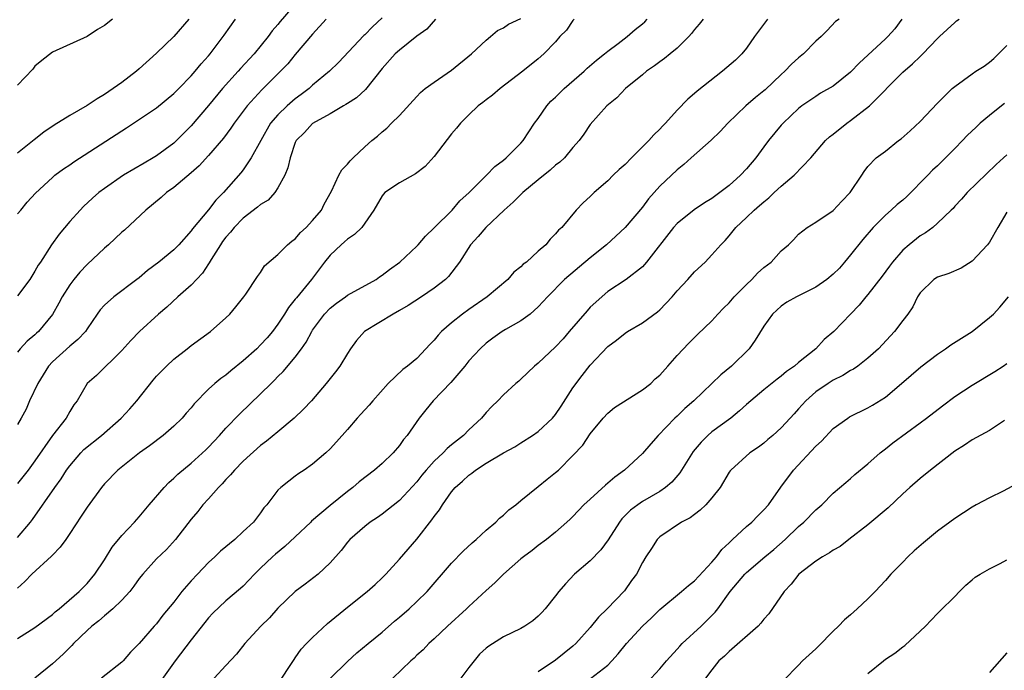
# Model space of a CAD drawing. Units: inches. Extents: x 2565000 to 2568000, y 1527000 to 1530000.
# Drawn here: x 2567579 to 2567693, y 1528284 to 1528359 of the extents above; entities that cross this region are included whole.
import ezdxf

# ---------------------------------------------------------------- set-up
doc = ezdxf.new("R2010")
doc.units = ezdxf.units.IN
doc.header["$MEASUREMENT"] = 0
doc.layers.add('LD25651527_2ft', color=53, linetype='Continuous')

msp = doc.modelspace()

# ---------------------------------------------------------------- linework, layer by layer
at = {"layer": 'LD25651527_2ft'}
for points, elevation in [([(2567611.21, 1528361), (2567609.25, 1528358.75), (2567609, 1528358.41), (2567608.35, 1528357.65), (2567607.89, 1528357), (2567606.24, 1528355), (2567604.68, 1528353.32), (2567604.42, 1528353), (2567602.61, 1528351), (2567601, 1528349.05), (2567599, 1528346.72), (2567597.3, 1528345), (2567597, 1528344.72), (2567595, 1528343.23), (2567594.63, 1528343), (2567593.58, 1528342.42), (2567591.2, 1528341), (2567589, 1528339.47), (2567588.37, 1528339), (2567587.64, 1528338.36), (2567586.6, 1528337.4), (2567586.19, 1528337), (2567585, 1528335.69), (2567583.78, 1528334.22), (2567582.91, 1528333), (2567581.62, 1528331), (2567581.36, 1528330.64), (2567581, 1528329.94), (2567580.62, 1528329.38), (2567580.39, 1528329), (2567579, 1528327.09)], 7776), ([(2567621, 1528359.15), (2567619.89, 1528358.11), (2567619, 1528357.2), (2567618.89, 1528357.11), (2567615.97, 1528354.03), (2567614.96, 1528353), (2567613, 1528351.38), (2567612.59, 1528351), (2567611.68, 1528350.32), (2567611, 1528349.83), (2567610.06, 1528349), (2567609, 1528347.98), (2567608.16, 1528347), (2567607.01, 1528345), (2567605.91, 1528343), (2567605, 1528341.64), (2567604.73, 1528341.27), (2567602.73, 1528339), (2567601.85, 1528338.15), (2567601, 1528337.03), (2567599.16, 1528334.84), (2567599, 1528334.59), (2567597.58, 1528333), (2567597, 1528332.41), (2567595.28, 1528331), (2567593.97, 1528330.03), (2567593, 1528329.19), (2567592.75, 1528329), (2567590.1, 1528327), (2567589, 1528326.03), (2567588.5, 1528325.5), (2567588.18, 1528325), (2567587, 1528323.3), (2567586.81, 1528323), (2567585.94, 1528322.06), (2567585, 1528321.28), (2567583, 1528319.47), (2567582.57, 1528319), (2567581.32, 1528317), (2567580.37, 1528315), (2567579.97, 1528314.03), (2567579.41, 1528313), (2567579, 1528312.27)], 7780), ([(2567579, 1528299.24), (2567580.48, 1528301), (2567580.71, 1528301.29), (2567583.29, 1528305), (2567584.01, 1528305.99), (2567584.64, 1528307), (2567585, 1528307.5), (2567586.28, 1528309), (2567586.63, 1528309.37), (2567588.65, 1528311), (2567590.95, 1528313), (2567591.94, 1528314.06), (2567592.73, 1528315), (2567594.62, 1528317.38), (2567595, 1528317.82), (2567596.14, 1528319), (2567597, 1528319.81), (2567598.55, 1528321), (2567599, 1528321.37), (2567601.22, 1528323), (2567603, 1528324.57), (2567603.45, 1528325), (2567604.16, 1528325.84), (2567605.08, 1528327), (2567605.28, 1528327.28), (2567606.66, 1528329.34), (2567607, 1528329.79), (2567607.45, 1528330.55), (2567609, 1528331.85), (2567610.11, 1528333), (2567610.59, 1528333.41), (2567611, 1528333.66), (2567611.6, 1528334.4), (2567612.26, 1528335), (2567613, 1528335.79), (2567614, 1528337), (2567614.33, 1528337.67), (2567615.17, 1528339.17), (2567616.03, 1528341), (2567616.37, 1528341.63), (2567617, 1528342.29), (2567617.31, 1528342.69), (2567617.66, 1528343), (2567619, 1528344.3), (2567619.81, 1528345), (2567620.47, 1528345.53), (2567621, 1528346.01), (2567621.55, 1528346.45), (2567622.07, 1528347), (2567623, 1528347.91), (2567625, 1528350.1), (2567625.44, 1528350.56), (2567625.98, 1528351), (2567627, 1528351.76), (2567629, 1528353.11), (2567631.32, 1528355), (2567633, 1528356.6), (2567633.51, 1528357), (2567634.31, 1528357.69), (2567635, 1528358.02), (2567635.57, 1528358.43), (2567637, 1528359.08)], 7784), ([(2567627.15, 1528359), (2567626.14, 1528357.86), (2567625, 1528357.05), (2567623, 1528355.45), (2567622.52, 1528355), (2567621, 1528353.32), (2567619.09, 1528350.91), (2567618.05, 1528349.95), (2567617, 1528349.28), (2567616.84, 1528349.16), (2567616.54, 1528349), (2567615, 1528348.08), (2567613, 1528346.98), (2567612.06, 1528345.94), (2567611.1, 1528345), (2567611, 1528344.79), (2567610.4, 1528343), (2567610.13, 1528341.87), (2567609.78, 1528341), (2567609, 1528339.55), (2567608.63, 1528339), (2567607.86, 1528338.14), (2567607, 1528337.65), (2567606.66, 1528337.34), (2567605, 1528336.06), (2567603.96, 1528335), (2567603.55, 1528334.45), (2567603, 1528333.88), (2567602.62, 1528333.38), (2567602.36, 1528333), (2567601.3, 1528331.3), (2567601.09, 1528330.91), (2567601, 1528330.81), (2567600.29, 1528329.71), (2567599, 1528328.33), (2567597.48, 1528327), (2567596.19, 1528325.81), (2567595.25, 1528325), (2567593.03, 1528323), (2567592.04, 1528321.96), (2567591, 1528320.78), (2567588.07, 1528317.93), (2567587, 1528317), (2567585.87, 1528315), (2567585.47, 1528314.53), (2567585, 1528313.77), (2567584.58, 1528313), (2567583.02, 1528310.98), (2567581, 1528308.07), (2567580.2, 1528307), (2567579, 1528305.44)], 7782), ([(2567614.55, 1528359), (2567613, 1528357.29), (2567611, 1528354.95), (2567610.13, 1528353.87), (2567609.31, 1528353), (2567607.31, 1528351), (2567607.15, 1528350.85), (2567605.45, 1528349), (2567603.96, 1528347), (2567603.57, 1528346.43), (2567602.71, 1528345.29), (2567601, 1528343.28), (2567599.92, 1528342.08), (2567599, 1528341.27), (2567597, 1528339.59), (2567596.17, 1528339), (2567595.56, 1528338.44), (2567593.78, 1528337), (2567591.31, 1528334.69), (2567591, 1528334.43), (2567589.47, 1528333), (2567589, 1528332.6), (2567587, 1528330.73), (2567586.16, 1528329.84), (2567585.47, 1528329), (2567585, 1528328.38), (2567584.12, 1528327), (2567583.75, 1528326.25), (2567583, 1528324.95), (2567581.4, 1528323), (2567581.19, 1528322.81), (2567581, 1528322.61), (2567580.11, 1528321.89), (2567579.31, 1528321), (2567579, 1528320.59)], 7778), ([(2567579, 1528336.55), (2567579.35, 1528337), (2567580.11, 1528337.89), (2567581.05, 1528338.95), (2567583, 1528340.75), (2567583.3, 1528341), (2567584.27, 1528341.73), (2567585, 1528342.21), (2567585.46, 1528342.54), (2567591, 1528346.13), (2567591.54, 1528346.46), (2567592.37, 1528347), (2567595, 1528348.77), (2567597, 1528350.42), (2567597.58, 1528351), (2567599, 1528352.48), (2567599.47, 1528353), (2567600.15, 1528353.85), (2567601, 1528354.77), (2567601.19, 1528355), (2567602.82, 1528357.18), (2567604.11, 1528359)], 7774), ([(2567598.74, 1528359), (2567597, 1528357.03), (2567595, 1528355.08), (2567593, 1528353.27), (2567592.68, 1528353), (2567591, 1528351.71), (2567590, 1528351), (2567589, 1528350.33), (2567588.16, 1528349.84), (2567587, 1528349.06), (2567585, 1528347.89), (2567583.21, 1528346.79), (2567582.02, 1528345.98), (2567580.89, 1528345.11), (2567579, 1528343.56)], 7772), ([(2567589.94, 1528359), (2567589, 1528358.29), (2567588.19, 1528357.81), (2567587, 1528357.03), (2567583, 1528355.21), (2567581.77, 1528354.23), (2567581, 1528353.59), (2567580.76, 1528353.24), (2567579, 1528351.4)], 7770), ([(2567579, 1528287.58), (2567581, 1528288.85), (2567583, 1528290.35), (2567583.34, 1528290.66), (2567583.79, 1528291), (2567586.11, 1528293), (2567586.54, 1528293.46), (2567587, 1528293.91), (2567587.91, 1528295), (2567589, 1528296.65), (2567589.88, 1528298.12), (2567591, 1528299.46), (2567592.45, 1528301), (2567593, 1528301.61), (2567594.14, 1528303), (2567595.88, 1528305), (2567596.42, 1528305.58), (2567597, 1528306.07), (2567597.48, 1528306.52), (2567599, 1528307.81), (2567600.67, 1528309.33), (2567601, 1528309.66), (2567602.26, 1528311), (2567603, 1528311.82), (2567604.55, 1528313.45), (2567607, 1528315.81), (2567608.2, 1528317), (2567608.62, 1528317.38), (2567609, 1528317.79), (2567609.62, 1528318.38), (2567611, 1528320.03), (2567611.71, 1528321), (2567612.25, 1528321.75), (2567612.9, 1528323), (2567613, 1528323.15), (2567614.36, 1528325), (2567615, 1528325.66), (2567615.74, 1528326.26), (2567616.79, 1528327), (2567617, 1528327.16), (2567620.33, 1528329), (2567620.71, 1528329.29), (2567621, 1528329.47), (2567621.85, 1528330.15), (2567623.04, 1528331), (2567625, 1528332.82), (2567625.17, 1528333), (2567626, 1528334), (2567627, 1528334.93), (2567629.07, 1528337), (2567629.96, 1528338.04), (2567631.03, 1528339), (2567633.04, 1528341), (2567633.99, 1528342.01), (2567635, 1528342.74), (2567635.3, 1528343), (2567637, 1528344.72), (2567637.25, 1528345), (2567638.58, 1528347), (2567639, 1528347.57), (2567639.97, 1528349), (2567640.46, 1528349.54), (2567641, 1528350.02), (2567642, 1528351), (2567644.29, 1528353), (2567644.64, 1528353.36), (2567645.7, 1528354.3), (2567646.62, 1528355), (2567647, 1528355.33), (2567648.21, 1528356.21), (2567649.26, 1528357), (2567650.18, 1528357.82), (2567651, 1528358.47), (2567651.28, 1528358.72), (2567651.55, 1528359)], 7788), ([(2567643.12, 1528359), (2567643, 1528358.86), (2567642.24, 1528357.76), (2567641.49, 1528357), (2567641, 1528356.41), (2567639.63, 1528355), (2567639, 1528354.43), (2567637.21, 1528353), (2567634.61, 1528351), (2567633.74, 1528350.26), (2567633, 1528349.72), (2567632.61, 1528349.39), (2567632.09, 1528349), (2567631, 1528347.99), (2567630.02, 1528347), (2567629.57, 1528346.43), (2567629, 1528345.78), (2567627, 1528343.16), (2567625.98, 1528342.02), (2567624.84, 1528341.16), (2567623, 1528340.14), (2567621.32, 1528339), (2567621.16, 1528338.84), (2567621, 1528338.63), (2567620.04, 1528337), (2567619, 1528335.47), (2567618.66, 1528335), (2567617.83, 1528334.17), (2567617, 1528333.64), (2567616.68, 1528333.32), (2567616.27, 1528333), (2567615, 1528331.78), (2567614.38, 1528331), (2567613.8, 1528330.2), (2567612.87, 1528329), (2567611.12, 1528326.88), (2567611, 1528326.71), (2567610.23, 1528325.77), (2567609.77, 1528325), (2567609, 1528323.84), (2567608.37, 1528323), (2567607.75, 1528322.25), (2567607, 1528321.43), (2567606.56, 1528321), (2567605, 1528319.59), (2567603.56, 1528318.44), (2567603, 1528317.96), (2567602.43, 1528317.57), (2567601.74, 1528317), (2567601, 1528316.32), (2567599.34, 1528314.66), (2567599, 1528314.2), (2567598.43, 1528313.57), (2567597.97, 1528313), (2567597, 1528312.06), (2567595.76, 1528311), (2567594.19, 1528309.81), (2567593.06, 1528309), (2567590.56, 1528307), (2567589, 1528305.4), (2567588.68, 1528305), (2567587, 1528302.73), (2567586.33, 1528301.67), (2567585, 1528299.68), (2567584.54, 1528299), (2567583.89, 1528298.11), (2567583, 1528297.2), (2567582.91, 1528297.09), (2567580.65, 1528295), (2567579.84, 1528294.16), (2567579, 1528293.38)], 7786), ([(2567658.01, 1528359), (2567657.55, 1528358.45), (2567657, 1528357.82), (2567656.65, 1528357.35), (2567656.34, 1528357), (2567655, 1528355.68), (2567654.22, 1528355), (2567653.54, 1528354.46), (2567653, 1528354.1), (2567652.39, 1528353.61), (2567651.49, 1528353), (2567651, 1528352.58), (2567649.06, 1528351), (2567648.07, 1528349.93), (2567646.92, 1528349), (2567645, 1528346.88), (2567644.25, 1528345.75), (2567643.72, 1528345), (2567643, 1528344.2), (2567642.01, 1528343), (2567641.49, 1528342.51), (2567641, 1528342.16), (2567640.39, 1528341.61), (2567639, 1528340.49), (2567637.22, 1528339), (2567636.11, 1528337.89), (2567635.08, 1528337), (2567632.95, 1528335), (2567632.06, 1528333.94), (2567631.18, 1528333), (2567629.91, 1528331), (2567628.67, 1528329.33), (2567628.3, 1528329), (2567627, 1528328), (2567625.55, 1528327), (2567624.02, 1528325.98), (2567623, 1528325.39), (2567622.28, 1528325), (2567618.99, 1528323), (2567618.06, 1528321.94), (2567617.38, 1528321), (2567617, 1528320.43), (2567616.13, 1528319), (2567615.65, 1528318.35), (2567615, 1528317.56), (2567614.57, 1528317), (2567612.85, 1528315), (2567611.96, 1528314.04), (2567610.88, 1528313), (2567609, 1528311.42), (2567607.67, 1528310.33), (2567607, 1528309.83), (2567605, 1528308.04), (2567603.98, 1528307), (2567603.55, 1528306.45), (2567603, 1528305.9), (2567602.58, 1528305.42), (2567602.13, 1528305), (2567601, 1528303.67), (2567600.35, 1528303), (2567599.77, 1528302.23), (2567599, 1528301.34), (2567597.18, 1528299), (2567596.15, 1528297.85), (2567595, 1528296.76), (2567593.42, 1528295), (2567593, 1528294.49), (2567592.4, 1528293.6), (2567591.93, 1528293), (2567591, 1528292), (2567589.98, 1528291), (2567589, 1528290.18), (2567588.37, 1528289.63), (2567587.55, 1528289), (2567587, 1528288.5), (2567585.44, 1528287), (2567585.24, 1528286.76), (2567585, 1528286.54), (2567584.23, 1528285.77), (2567583, 1528284.67), (2567581, 1528283)], 7790), ([(2567665.43, 1528359), (2567663.94, 1528357), (2567663, 1528355.68), (2567662.45, 1528355), (2567661.72, 1528354.28), (2567660.24, 1528353), (2567657.3, 1528350.7), (2567657, 1528350.43), (2567656.22, 1528349.78), (2567655, 1528348.5), (2567653.67, 1528347), (2567653.33, 1528346.67), (2567653, 1528346.33), (2567652.32, 1528345.68), (2567651.74, 1528345), (2567649.73, 1528343), (2567649, 1528342.25), (2567648.34, 1528341.66), (2567647.64, 1528341), (2567647, 1528340.35), (2567645.43, 1528339), (2567645.21, 1528338.79), (2567645, 1528338.56), (2567644.19, 1528337.81), (2567643.38, 1528337), (2567641.7, 1528335), (2567641.32, 1528334.68), (2567641, 1528334.25), (2567640.36, 1528333.64), (2567639.87, 1528333), (2567639, 1528332.26), (2567637.63, 1528331), (2567637.26, 1528330.74), (2567637, 1528330.44), (2567636.17, 1528329.83), (2567635.5, 1528329), (2567633.13, 1528327), (2567631, 1528325.53), (2567630.26, 1528325), (2567629, 1528323.98), (2567627.86, 1528323), (2567627.45, 1528322.55), (2567627, 1528321.98), (2567626.51, 1528321.49), (2567626.06, 1528321), (2567625, 1528319.89), (2567623.92, 1528319), (2567623.38, 1528318.62), (2567621.7, 1528317), (2567619.93, 1528315), (2567619.52, 1528314.48), (2567618.56, 1528313.44), (2567618.12, 1528313), (2567617, 1528311.7), (2567615.73, 1528310.27), (2567615, 1528309.46), (2567614.52, 1528309), (2567613, 1528307.69), (2567612.01, 1528307), (2567611.39, 1528306.61), (2567611, 1528306.29), (2567610.26, 1528305.74), (2567609.32, 1528305), (2567609, 1528304.68), (2567607.72, 1528303), (2567607.37, 1528302.63), (2567607, 1528302.09), (2567606.2, 1528301), (2567605, 1528299.91), (2567604.04, 1528299), (2567602.36, 1528297.64), (2567601.71, 1528297), (2567601, 1528296.35), (2567599.71, 1528295), (2567599, 1528294.21), (2567597.94, 1528293), (2567597, 1528291.78), (2567595.75, 1528290.25), (2567595, 1528289.28), (2567594.73, 1528289), (2567593, 1528287), (2567592, 1528286), (2567591.16, 1528285), (2567591, 1528284.85), (2567588.67, 1528283)], 7792), ([(2567673.66, 1528359), (2567673.27, 1528358.73), (2567672.28, 1528357.72), (2567671.6, 1528357), (2567671, 1528356.47), (2567669.58, 1528355), (2567669, 1528354.56), (2567668.17, 1528353.83), (2567667.43, 1528353), (2567667, 1528352.62), (2567665.14, 1528350.86), (2567665, 1528350.74), (2567664.02, 1528349.98), (2567662.92, 1528349), (2567660.84, 1528347), (2567659.96, 1528346.04), (2567658.94, 1528345.06), (2567656.63, 1528343), (2567655.77, 1528342.23), (2567655, 1528341.62), (2567653, 1528339.75), (2567652.35, 1528339), (2567651.71, 1528338.29), (2567651, 1528337.33), (2567649.01, 1528334.99), (2567646.87, 1528333), (2567645, 1528331.5), (2567642.02, 1528329), (2567640.05, 1528327), (2567639.56, 1528326.44), (2567639, 1528325.83), (2567638.07, 1528325), (2567637, 1528324.2), (2567635.22, 1528323.22), (2567634.85, 1528323), (2567633.77, 1528322.23), (2567633, 1528321.65), (2567632.32, 1528321), (2567631, 1528319.6), (2567630.53, 1528319), (2567628.91, 1528317.09), (2567626.9, 1528315), (2567626.03, 1528313.97), (2567625.27, 1528313), (2567623.9, 1528311), (2567623.48, 1528310.52), (2567623, 1528309.85), (2567622.27, 1528309), (2567621, 1528307.78), (2567620.14, 1528307), (2567618.37, 1528305.63), (2567617.63, 1528305), (2567617, 1528304.53), (2567615, 1528302.93), (2567612.88, 1528301.12), (2567612.78, 1528301), (2567611, 1528299.29), (2567609.81, 1528298.19), (2567608.7, 1528297.3), (2567608.36, 1528297), (2567607, 1528295.67), (2567606.29, 1528295), (2567605, 1528293.63), (2567604.67, 1528293.33), (2567603, 1528291.91), (2567601.5, 1528290.5), (2567601, 1528289.95), (2567600.59, 1528289.41), (2567599, 1528287.44), (2567597.17, 1528285), (2567595.42, 1528282.58)], 7794), ([(2567680.9, 1528359), (2567680.09, 1528357.91), (2567679.27, 1528357), (2567679, 1528356.73), (2567677, 1528354.85), (2567676.03, 1528353.97), (2567675, 1528352.89), (2567673, 1528351.3), (2567671.54, 1528350.46), (2567671, 1528350.11), (2567669.39, 1528349), (2567669, 1528348.7), (2567667.22, 1528347), (2567667, 1528346.77), (2567665.53, 1528345), (2567665, 1528344.29), (2567664.09, 1528343), (2567663, 1528341.73), (2567662.32, 1528341), (2567661, 1528339.84), (2567659.94, 1528339), (2567659, 1528338.32), (2567658.17, 1528337.83), (2567656.97, 1528337.03), (2567655, 1528335.44), (2567654.59, 1528335), (2567651.47, 1528331), (2567651, 1528330.46), (2567649.14, 1528329), (2567647, 1528327.59), (2567645, 1528325.79), (2567644.62, 1528325.38), (2567642.57, 1528323), (2567641.86, 1528322.14), (2567641, 1528321.22), (2567639, 1528319.34), (2567638.55, 1528319), (2567637, 1528317.48), (2567636.75, 1528317.25), (2567636.41, 1528317), (2567635, 1528315.69), (2567634.33, 1528315), (2567633.65, 1528314.35), (2567633, 1528313.64), (2567632.47, 1528313), (2567631, 1528311.64), (2567630.38, 1528311), (2567629, 1528309.92), (2567628.5, 1528309.5), (2567628.05, 1528309), (2567627, 1528308.03), (2567626.07, 1528307), (2567625.59, 1528306.41), (2567625, 1528305.66), (2567623, 1528303.48), (2567621, 1528301.93), (2567620.46, 1528301.54), (2567619.63, 1528301), (2567619, 1528300.49), (2567617.28, 1528299), (2567617, 1528298.68), (2567616.28, 1528297.72), (2567615, 1528296.3), (2567613.62, 1528295), (2567612.14, 1528293.86), (2567610.97, 1528293), (2567609, 1528291.06), (2567608.04, 1528289.96), (2567607.01, 1528289), (2567605.19, 1528287), (2567604.24, 1528285.76), (2567603, 1528284.47), (2567601.66, 1528283)], 7796), ([(2567609.46, 1528283), (2567610.33, 1528284.33), (2567610.85, 1528285.15), (2567611, 1528285.34), (2567611.67, 1528286.33), (2567612.29, 1528287), (2567613, 1528287.7), (2567614.71, 1528289.29), (2567617, 1528291.19), (2567619.28, 1528293), (2567620.19, 1528293.81), (2567621, 1528294.57), (2567621.44, 1528295), (2567623, 1528296.72), (2567625, 1528299.05), (2567626.74, 1528301.26), (2567627, 1528301.66), (2567627.6, 1528302.4), (2567627.96, 1528303), (2567629, 1528304.48), (2567629.44, 1528305), (2567630.28, 1528305.72), (2567631, 1528306.41), (2567631.35, 1528306.65), (2567631.76, 1528307), (2567633, 1528307.79), (2567635, 1528309), (2567636.29, 1528309.7), (2567637, 1528310.14), (2567638.34, 1528311), (2567639, 1528311.46), (2567640.66, 1528313), (2567641, 1528313.4), (2567641.64, 1528314.36), (2567643, 1528316.49), (2567644.07, 1528317.93), (2567645, 1528319.09), (2567647, 1528321.27), (2567648.01, 1528321.99), (2567649, 1528322.79), (2567649.29, 1528323), (2567651, 1528323.97), (2567652.73, 1528325.27), (2567653, 1528325.5), (2567654.45, 1528327), (2567655, 1528327.66), (2567656.25, 1528329), (2567657, 1528329.88), (2567658.22, 1528331), (2567659, 1528331.81), (2567660.06, 1528333), (2567660.53, 1528333.47), (2567661, 1528334.02), (2567661.78, 1528335), (2567663, 1528336.14), (2567663.88, 1528337), (2567664.5, 1528337.5), (2567665, 1528337.95), (2567665.58, 1528338.42), (2567666.18, 1528339), (2567667, 1528339.75), (2567668.49, 1528341), (2567670.4, 1528343), (2567672.11, 1528345), (2567672.56, 1528345.44), (2567673, 1528345.76), (2567674.56, 1528347), (2567675, 1528347.32), (2567677.16, 1528349), (2567681, 1528352.91), (2567682.13, 1528353.87), (2567683, 1528354.71), (2567683.32, 1528355), (2567685, 1528356.78), (2567685.26, 1528357), (2567687, 1528358.64), (2567687.2, 1528358.8), (2567687.49, 1528359)], 7798), ([(2567615, 1528282.98), (2567617, 1528284.92), (2567618.09, 1528285.91), (2567619.39, 1528287), (2567621, 1528288.29), (2567622.44, 1528289.56), (2567623, 1528290.02), (2567624.11, 1528291), (2567625, 1528291.83), (2567626.19, 1528293), (2567629, 1528296.27), (2567630.34, 1528297.66), (2567631.37, 1528298.63), (2567631.83, 1528299), (2567633, 1528300.07), (2567634.12, 1528301), (2567634.55, 1528301.45), (2567635, 1528301.79), (2567635.6, 1528302.4), (2567636.41, 1528303), (2567637, 1528303.5), (2567639, 1528305.09), (2567640.04, 1528305.96), (2567641, 1528306.72), (2567641.32, 1528307), (2567643, 1528308.69), (2567644.12, 1528309.88), (2567645, 1528311.18), (2567646.49, 1528313), (2567647, 1528313.55), (2567647.77, 1528314.23), (2567651, 1528316.24), (2567651.98, 1528317), (2567652.49, 1528317.51), (2567653, 1528317.96), (2567653.95, 1528319), (2567655, 1528320.23), (2567656.35, 1528321.65), (2567657.36, 1528322.64), (2567659, 1528324.2), (2567659.7, 1528325), (2567660.33, 1528325.67), (2567661, 1528326.29), (2567661.58, 1528327), (2567663, 1528328.42), (2567663.62, 1528329), (2567664.28, 1528329.72), (2567665, 1528330.37), (2567665.85, 1528331), (2567667, 1528332.28), (2567667.84, 1528333), (2567668.43, 1528333.57), (2567669, 1528334.23), (2567670, 1528335), (2567671, 1528335.6), (2567673, 1528336.93), (2567673.97, 1528338.03), (2567674.95, 1528339), (2567676.3, 1528341), (2567676.57, 1528341.43), (2567677, 1528342), (2567677.96, 1528343), (2567679, 1528343.79), (2567680.51, 1528345), (2567680.81, 1528345.19), (2567681.87, 1528346.13), (2567683, 1528347.21), (2567685, 1528349.31), (2567686.7, 1528351), (2567687, 1528351.25), (2567689, 1528352.72), (2567689.43, 1528353), (2567690.4, 1528353.6), (2567691, 1528354.05), (2567691.52, 1528354.48), (2567692.06, 1528355), (2567693, 1528355.96)], 7800), ([(2567692.72, 1528349.28), (2567692.39, 1528349), (2567691, 1528347.91), (2567689.93, 1528347), (2567689.46, 1528346.54), (2567688.42, 1528345.58), (2567687.9, 1528345), (2567687, 1528344.09), (2567685, 1528342.11), (2567684.42, 1528341.58), (2567683.89, 1528341), (2567681.46, 1528338.54), (2567681, 1528338.15), (2567680.37, 1528337.63), (2567679.69, 1528337), (2567679, 1528336.4), (2567677.58, 1528335), (2567676.39, 1528333.61), (2567675, 1528331.82), (2567674.31, 1528331), (2567673.7, 1528330.3), (2567673, 1528329.61), (2567672.27, 1528329), (2567671, 1528328.1), (2567668.75, 1528327), (2567667.64, 1528326.36), (2567667, 1528325.9), (2567666.01, 1528325), (2567665, 1528323.59), (2567664.01, 1528321.99), (2567663.3, 1528321), (2567661.27, 1528319), (2567660.03, 1528317.97), (2567656.91, 1528315), (2567655.89, 1528314.11), (2567655, 1528313.23), (2567654.74, 1528313), (2567652.82, 1528311), (2567651.96, 1528310.04), (2567651, 1528308.92), (2567648.94, 1528307), (2567647.83, 1528306.17), (2567646.74, 1528305.26), (2567645, 1528303.65), (2567644.26, 1528303), (2567643, 1528301.65), (2567642.67, 1528301.33), (2567642.28, 1528301), (2567641, 1528299.83), (2567639.96, 1528299), (2567639, 1528298.29), (2567638.29, 1528297.71), (2567637.31, 1528297), (2567637, 1528296.75), (2567635, 1528295.01), (2567634, 1528294), (2567633, 1528293.1), (2567631, 1528291.28), (2567630.72, 1528291), (2567628.54, 1528289), (2567627, 1528287.53), (2567626.4, 1528287), (2567625.72, 1528286.28), (2567625, 1528285.65), (2567624.68, 1528285.32), (2567624.3, 1528285), (2567622.25, 1528283)], 7802), ([(2567693, 1528343.37), (2567692.63, 1528343), (2567691.76, 1528342.24), (2567688.43, 1528339), (2567687.76, 1528338.24), (2567687, 1528337.43), (2567686.81, 1528337.19), (2567686.59, 1528337), (2567685, 1528335.47), (2567684.46, 1528335), (2567683.62, 1528334.38), (2567683, 1528334.02), (2567681.74, 1528333), (2567681, 1528332.37), (2567679.82, 1528331), (2567679.46, 1528330.54), (2567678.62, 1528329.38), (2567677, 1528327.26), (2567676.77, 1528327), (2567675.97, 1528326.03), (2567675, 1528324.98), (2567673.08, 1528323), (2567671.95, 1528322.05), (2567671, 1528321), (2567669, 1528319.42), (2567668.54, 1528319), (2567667.62, 1528318.38), (2567667, 1528317.83), (2567666.53, 1528317.47), (2567665, 1528316.24), (2567663.5, 1528315), (2567663, 1528314.57), (2567662.18, 1528313.82), (2567661.21, 1528313), (2567659, 1528311.41), (2567658.54, 1528311), (2567657.76, 1528310.24), (2567656.84, 1528309.16), (2567655.51, 1528307), (2567655.33, 1528306.67), (2567654.39, 1528305.61), (2567653.68, 1528305), (2567653, 1528304.52), (2567651, 1528303.36), (2567650.47, 1528303), (2567649.62, 1528302.38), (2567648.63, 1528301.37), (2567648.36, 1528301), (2567647.06, 1528298.94), (2567646.21, 1528297.79), (2567645, 1528296.53), (2567643.18, 1528295), (2567642.12, 1528293.88), (2567641.36, 1528293), (2567641, 1528292.49), (2567639.81, 1528291), (2567639.42, 1528290.58), (2567639, 1528290.15), (2567638.37, 1528289.63), (2567637.44, 1528289), (2567637, 1528288.74), (2567635, 1528287.77), (2567633.29, 1528286.71), (2567633, 1528286.48), (2567632.24, 1528285.76), (2567631.61, 1528285), (2567631, 1528284.22), (2567630.08, 1528283)], 7804), ([(2567693, 1528336.75), (2567691.95, 1528335), (2567691, 1528333.3), (2567690.88, 1528333.12), (2567690.78, 1528333), (2567689, 1528331.08), (2567687.72, 1528330.28), (2567686.32, 1528329.68), (2567685, 1528329.25), (2567684.6, 1528329), (2567683, 1528327.43), (2567682.72, 1528327), (2567682.16, 1528325.84), (2567681.59, 1528325), (2567681, 1528324.26), (2567680.06, 1528323), (2567678.21, 1528321), (2567677, 1528319.91), (2567675.82, 1528319), (2567675.34, 1528318.66), (2567675, 1528318.5), (2567674.1, 1528317.9), (2567673, 1528317.37), (2567672.42, 1528317), (2567671, 1528316.01), (2567669.82, 1528315), (2567669, 1528314.05), (2567668.51, 1528313.49), (2567668.03, 1528313), (2567667, 1528311.86), (2567666.03, 1528311), (2567665.46, 1528310.54), (2567665, 1528310.12), (2567664.37, 1528309.63), (2567663.39, 1528309), (2567661.19, 1528307), (2567661.1, 1528306.9), (2567661, 1528306.75), (2567659.98, 1528305), (2567659, 1528303.81), (2567658.31, 1528303), (2567657.64, 1528302.36), (2567657, 1528301.89), (2567656.5, 1528301.5), (2567655.5, 1528301), (2567653, 1528299.29), (2567652.69, 1528299), (2567652.04, 1528297.96), (2567651.39, 1528297), (2567651, 1528296.36), (2567650.31, 1528295), (2567649.75, 1528294.25), (2567648.93, 1528293.07), (2567646.95, 1528291), (2567645.95, 1528290.05), (2567645, 1528288.84), (2567643.34, 1528287), (2567643, 1528286.69), (2567641, 1528285.08), (2567639, 1528283.74)], 7806), ([(2567645.03, 1528282.97), (2567647, 1528284.51), (2567647.49, 1528285), (2567648.21, 1528285.79), (2567649.17, 1528287), (2567651, 1528289), (2567652.05, 1528289.95), (2567653, 1528290.91), (2567655.51, 1528293), (2567656.3, 1528293.7), (2567657, 1528294.24), (2567659, 1528296.37), (2567659.53, 1528297), (2567660.14, 1528297.86), (2567661, 1528298.63), (2567661.18, 1528298.82), (2567661.39, 1528299), (2567663, 1528300.49), (2567663.6, 1528301), (2567664.29, 1528301.71), (2567665, 1528302.4), (2567665.52, 1528303), (2567666.97, 1528305.03), (2567668.43, 1528307), (2567671, 1528309.77), (2567671.65, 1528310.35), (2567673, 1528311.8), (2567674.66, 1528313), (2567674.87, 1528313.13), (2567677, 1528314.17), (2567677.52, 1528314.48), (2567679, 1528315.43), (2567680.88, 1528317), (2567683.09, 1528318.91), (2567685, 1528320.38), (2567685.94, 1528321), (2567686.56, 1528321.44), (2567687.77, 1528322.23), (2567689.01, 1528323), (2567691, 1528324.59), (2567691.45, 1528325), (2567692.19, 1528325.81), (2567693.18, 1528327)], 7808), ([(2567651.53, 1528282.47), (2567653, 1528284.09), (2567653.76, 1528285), (2567655, 1528286.35), (2567655.3, 1528286.7), (2567655.59, 1528287), (2567657.79, 1528289), (2567658.4, 1528289.6), (2567659.38, 1528290.62), (2567659.68, 1528291), (2567661.13, 1528293), (2567662.81, 1528295), (2567663, 1528295.19), (2567665.1, 1528297), (2567666.14, 1528297.86), (2567667.44, 1528299), (2567669, 1528300.5), (2567669.61, 1528301), (2567671, 1528302.43), (2567671.67, 1528303), (2567673, 1528304.33), (2567674.43, 1528305.57), (2567675, 1528306.03), (2567675.5, 1528306.5), (2567677, 1528307.74), (2567678.4, 1528309), (2567679, 1528309.45), (2567679.86, 1528310.14), (2567683, 1528312.45), (2567683.73, 1528313), (2567685.57, 1528314.43), (2567687, 1528315.48), (2567689, 1528316.81), (2567691.61, 1528318.39), (2567692.58, 1528319), (2567693, 1528319.29)], 7810), ([(2567692.73, 1528312.73), (2567691, 1528311.58), (2567689, 1528310.48), (2567688.14, 1528309.86), (2567687, 1528309.19), (2567684.19, 1528307), (2567683, 1528306.02), (2567681.83, 1528305), (2567681, 1528304.25), (2567679.34, 1528302.66), (2567677, 1528300.67), (2567674.81, 1528299), (2567673.81, 1528298.19), (2567673, 1528297.75), (2567672.56, 1528297.44), (2567671.76, 1528297), (2567671, 1528296.51), (2567669.03, 1528295), (2567668.15, 1528293.85), (2567667.35, 1528293), (2567665.59, 1528290.41), (2567665, 1528289.79), (2567664.65, 1528289.35), (2567664.33, 1528289), (2567661, 1528286.08), (2567660.46, 1528285.54), (2567659.81, 1528285), (2567659, 1528283.98), (2567658.29, 1528283)], 7812), ([(2567695, 1528305.88), (2567692.56, 1528304.56), (2567691, 1528303.79), (2567689.47, 1528303), (2567689, 1528302.73), (2567687, 1528301.43), (2567686.45, 1528301), (2567685, 1528299.95), (2567683.4, 1528298.6), (2567682.33, 1528297.67), (2567681.61, 1528297), (2567681, 1528296.39), (2567679.64, 1528295), (2567679, 1528294.27), (2567677.81, 1528293), (2567677, 1528292.16), (2567675.77, 1528291), (2567675, 1528290.31), (2567674.28, 1528289.72), (2567673.62, 1528289), (2567673, 1528288.41), (2567671.29, 1528286.71), (2567671, 1528286.39), (2567669.46, 1528285), (2567669, 1528284.51), (2567667.25, 1528282.75)], 7814), ([(2567677, 1528283.54), (2567678.77, 1528285), (2567679, 1528285.18), (2567680.1, 1528285.9), (2567681, 1528286.61), (2567681.24, 1528286.76), (2567683, 1528288.41), (2567683.61, 1528289), (2567684.3, 1528289.7), (2567685, 1528290.47), (2567685.28, 1528290.72), (2567687, 1528292.44), (2567687.54, 1528293), (2567688.27, 1528293.73), (2567689, 1528294.33), (2567689.35, 1528294.65), (2567689.94, 1528295), (2567691, 1528295.6), (2567692.22, 1528296.22), (2567693, 1528296.64)], 7816), ([(2567693, 1528285.93), (2567691, 1528283.66)], 7818)]:
    msp.add_lwpolyline(points, dxfattribs=dict(at, elevation=elevation))

doc.saveas('drawing.dxf')
